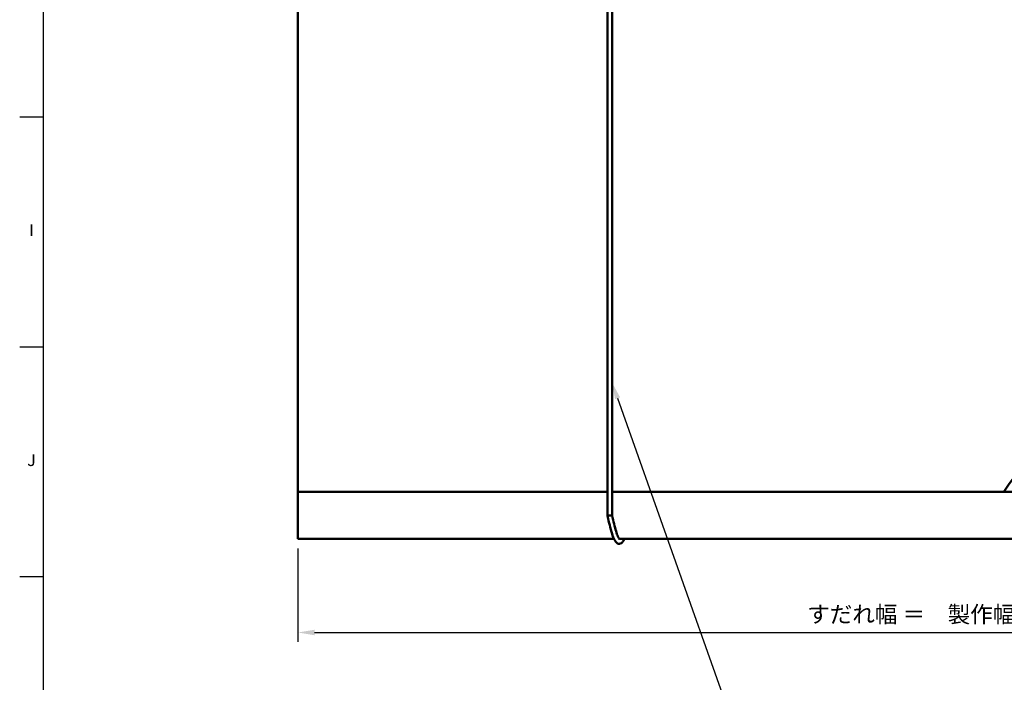
# Model space of a CAD drawing. Units: millimetres. Extents: x -372 to 922, y -106 to 654.
# Drawn here: x 15 to 223, y 80 to 220 of the extents above; entities that cross this region are included whole.
import ezdxf
from ezdxf import colors
from ezdxf.entities.mleader import LeaderData, LeaderLine
from ezdxf.enums import TextEntityAlignment as Align
from ezdxf.math import Vec2, Vec3

# ---------------------------------------------------------------- set-up
doc = ezdxf.new("R2010")
doc.units = ezdxf.units.MM
doc.header["$LTSCALE"] = 0.75
for name, color, linetype, lineweight in [('Annotations', 7, 'Continuous', 25), ('Border', 7, 'Continuous', 25), ('Dimensions', 7, 'Continuous', 25), ('可視', 7, 'Continuous', 50)]:
    doc.layers.add(name, color=color, linetype=linetype, lineweight=lineweight)
doc.styles.add('FusionTitle', font='ARIALUNI.TTF')
doc.styles.get("Standard").update_dxf_attribs({"font": 'arial.ttf'})
doc.dimstyles.new('ISO-25', dxfattribs={"dimtxt": 3.5, "dimasz": 3.5, "dimexe": 2, "dimexo": 2, "dimgap": 1.5, "dimtad": 1, "dimdsep": 46, "dimtxsty": 'Standard', "dimcen": 0, "dimclrd": 256, "dimclre": 256, "dimclrt": 256, "dimazin": 2, "dimtp": 0.1, "dimtm": 0.1, "dimtfac": 0.714, "dimtmove": 0, "dimatfit": 3, "dimfxl": 1, "dimarcsym": 0})

# ---------------------------------------------------------------- blocks, each defined once
blk = doc.blocks.new('ISO_A1_SHEET')
at = {"layer": 'Border'}
for p, q in [((20, 584), (20, 10)), ((15, 199.666667), (20, 199.666667)), ((15, 151), (20, 151)), ((15, 102.333334), (20, 102.333334))]:
    blk.add_line(p, q, dxfattribs=at)
at = {"layer": 'Border', "style": 'FusionTitle'}
for s, p in [('I', (17.5, 175.333334)), ('J', (17.5, 126.666667))]:
    blk.add_text(s, height=2.5, dxfattribs=at).set_placement(p, align=Align.MIDDLE)
blk = doc.blocks.new('*D86')
at = {"layer": 'Defpoints', "color": 0, "transparency": 16777216}
for p in [(73.915289, 110.308932), (356.415289, 110.308932), (356.415289, 90.509943)]:
    blk.add_point(p, dxfattribs=at)
at = {"layer": 'Dimensions', "lineweight": -2, "transparency": 16777216}
for p, q in [((73.915289, 108.308932), (73.915289, 88.509943)), ((356.415289, 108.308932), (356.415289, 88.509943)), ((77.415289, 90.509943), (352.915289, 90.509943))]:
    blk.add_line(p, q, dxfattribs=at)
at = {"layer": 'Dimensions', "transparency": 16777216}
for points in [[(77.415289, 91.093276), (77.415289, 89.926609), (73.915289, 90.509943)], [(352.915289, 91.093276), (352.915289, 89.926609), (356.415289, 90.509943)]]:
    blk.add_solid(points, dxfattribs=at)
at = {"layer": 'Dimensions', "transparency": 16777216, "insert": (215.165289, 94.356533), "char_height": 3.5, "attachment_point": 5}
blk.add_mtext('{\\fMS PGothic|b0|i0|c128|p50;すだれ幅\\fArial|b0|i0|c128|p34; \\fMS PGothic|b0|i0|c128|p50;＝\u3000製作幅（}W{\\fMS PGothic|b0|i0|c128|p50;）\\fArial|b0|i0|c128|p34; }- 15', dxfattribs=at)

msp = doc.modelspace()

# ---------------------------------------------------------------- linework, layer by layer
at = {"layer": '可視'}
for p, q in [((73.9153, 308.3089, -3.2308), (73.9153, 120.3089, -3.2308)), ((139.4153, 296.3019, 4.7785), (139.4153, 120.2939, 2.3876)), ((140.4153, 296.3019, 4.7785), (140.4153, 120.2939, 2.3876)), ((73.9153, 120.3089, -2.6808), (139.4153, 120.3089, -2.6808)), ((73.9153, 120.3089, -2.6808), (73.9153, 120.2728, -2.6808)), ((139.4153, 120.2728, -2.6058), (73.9153, 120.2728, -2.6058)), ((139.4153, 115.2939, 2.3192), (139.4153, 120.2939, 2.3876)), ((140.4153, 120.3089, -2.6808), (223.3289, 120.3089, -2.6808)), ((140.4153, 120.2939, 2.3876), (140.4153, 115.2939, 2.3192)), ((289.4153, 120.2728, -2.6058), (140.4153, 120.2728, -2.6058)), ((140.8116, 110.3089, -3.2058), (73.9153, 110.3089, -3.2058)), ((290.8116, 110.3089, -3.2058), (141.9495, 110.3089, -3.2058))]:
    msp.add_line(p, q, dxfattribs=at)
at = {"layer": '可視', "extrusion": (-1, 0, 0)}
msp.add_arc((-115.3089, -3.2058, -73.9153), 5, 0, 173.107897, dxfattribs=at)
at = {"layer": '可視', "extrusion": (0, 1, 1e-16)}
for start, end in [(360, 86.308096), (86.308096, 180)]:
    msp.add_arc((-139.9153, 2.3192, 115.2939), 0.5, start, end, dxfattribs=at)
at = {"layer": '可視'}
for points, knots in [([(223.3287, 120.3091, -3.2308), (228.6555, 128.0399, -3.2308), (234.0998, 133.52, -3.2308), (246.3018, 142.7194, -3.2308), (253.1254, 145.6558, -3.2308), (270.1301, 151.3988, -3.2308), (280.132, 153.1754, -3.2308), (289.2417, 159.0844, -3.2308), (289.3287, 159.1412, -3.2308), (289.4153, 159.1983, -3.2308)], [1.42860045, 1.42860045, 1.42860045, 1.42860045, 7.59067445, 7.59067445, 15.38640681, 15.38640681, 27.7888274, 27.7888274, 27.9087714, 27.9087714, 27.9087714, 27.9087714]), ([(143.0191, 110.3089, -5.9207), (142.8921, 110.0325, -5.4866), (142.7576, 109.8047, -5.021), (142.4698, 109.4942, -4.2227), (142.3235, 109.3824, -3.8885), (142.0308, 109.2941, -3.3671), (141.9071, 109.285, -3.1702), (141.637, 109.329, -2.7132), (141.4987, 109.4001, -2.4472), (141.2482, 109.5971, -1.8525), (141.1396, 109.7321, -1.5209), (140.8517, 110.1802, -0.5922), (140.6892, 110.5614, -0.0101), (140.3551, 111.5237, 1.0192), (140.183, 112.1304, 1.4682), (139.8667, 113.3628, 2.0519), (139.7179, 113.9906, 2.2282), (139.5192, 114.8447, 2.3149), (139.4672, 115.0696, 2.3239), (139.4153, 115.2939, 2.3192)], [1.21938354, 1.21938354, 1.21938354, 1.21938354, 1.53655938, 1.53655938, 1.76153172, 1.76153172, 1.89923897, 1.89923897, 2.0811265, 2.0811265, 2.30406162, 2.30406162, 2.72349972, 2.72349972, 3.17290017, 3.17290017, 3.56344895, 3.56344895, 3.70158164, 3.70158164, 3.70158164, 3.70158164]), ([(140.4153, 115.2939, 2.3192), (140.5564, 114.6843, 2.3064), (140.6995, 114.0688, 2.1891), (140.9773, 112.9436, 1.7668), (141.116, 112.4169, 1.4618), (141.3835, 111.5215, 0.7119), (141.5168, 111.1363, 0.261), (141.6987, 110.7162, -0.47), (141.7547, 110.6028, -0.7133), (141.8519, 110.4337, -1.1903), (141.8945, 110.3727, -1.4242), (141.9598, 110.2949, -1.9012), (141.9823, 110.2791, -2.1467), (141.9823, 110.2791, -2.3929)], [0, 0, 0, 0, 0.37547919, 0.37547919, 0.74013222, 0.74013222, 1.09439008, 1.09439008, 1.25760714, 1.25760714, 1.40362311, 1.40362311, 1.55019562, 1.55019562, 1.55019562, 1.55019562])]:
    msp.add_open_spline(points, degree=3, knots=knots, dxfattribs=at)
msp.add_open_spline([(223.304, 120.2728, -2.6808), (223.3123, 120.2848, -2.6808), (223.3206, 120.2969, -2.6808), (223.3289, 120.3089, -2.6808)], degree=3, dxfattribs=at)

# ---------------------------------------------------------------- block references
at = {"layer": 'Border'}
msp.add_blockref('ISO_A1_SHEET', (0, 0), dxfattribs=at)

# ---------------------------------------------------------------- dimensions: what is measured, and where the dimension line sits
at = {"layer": 'Dimensions'}
dim = msp.add_linear_dim(base=(356.4153, 90.5099), p1=(73.9153, 110.3089), p2=(356.4153, 110.3089), text='{\\fMS PGothic|b0|i0|c128|p50;すだれ幅\\fArial|b0|i0|c128|p34; \\fMS PGothic|b0|i0|c128|p50;＝\u3000製作幅（}W{\\fMS PGothic|b0|i0|c128|p50;）\\fArial|b0|i0|c128|p34; }- 15', dimstyle='ISO-25', override={"dimlfac": 2, "dimclrd": 256, "dimclre": 256}, dxfattribs=at)
dim.commit()
dim.dimension.update_dxf_attribs({"geometry": '*D86', "text_midpoint": (215.1653, 94.3565)})

# ---------------------------------------------------------------- leaders
at = {"layer": 'Annotations'}
ml = msp.add_multileader_mtext('Standard', dxfattribs=at)
ml.set_content('3{\\fMS PGothic|b0|i0|c128|p50;\u3000巻上ひも}', color=256)
ml.set_leader_properties()
ml.build(insert=Vec2(0, 0))
ml.multileader.update_dxf_attribs({"text_left_attachment_type": 5, "text_right_attachment_type": 5, "dogleg_length": 3.5, "arrow_head_size": 3.5})
ctx = ml.context
ctx.base_point, ctx.char_height, ctx.arrow_head_size, ctx.landing_gap_size, ctx.plane_origin = Vec3(169.058, 72.3655), 3.5, 3.5, 0, Vec3(140.1653, 164.0007)
ctx.left_attachment, ctx.right_attachment = 5, 5
notes = []
notes.append((ctx, [(0, (1, 1, 0), (165.558, 72.3655), (1, 0), 3.5, [(0, [(140.4153, 143.3758)], 0, [])])]))
ctx.mtext.insert, ctx.mtext.flow_direction = Vec3(169.058, 77.2018), 5
for ctx, leaders in notes:
    for number, flags, end, landing, length, lines in leaders:
        leader = LeaderData()
        leader.index, (leader.has_last_leader_line, leader.has_dogleg_vector, leader.attachment_direction) = number, flags
        leader.last_leader_point, leader.dogleg_vector, leader.dogleg_length = Vec3(end), Vec3(landing), length
        for number, points, colour, breaks in lines:
            line = LeaderLine()
            line.index, line.vertices, line.color, line.breaks = number, Vec3.list(points), colors.encode_raw_color(colour), breaks
            leader.lines.append(line)
        ctx.leaders.append(leader)

doc.saveas('drawing.dxf')
